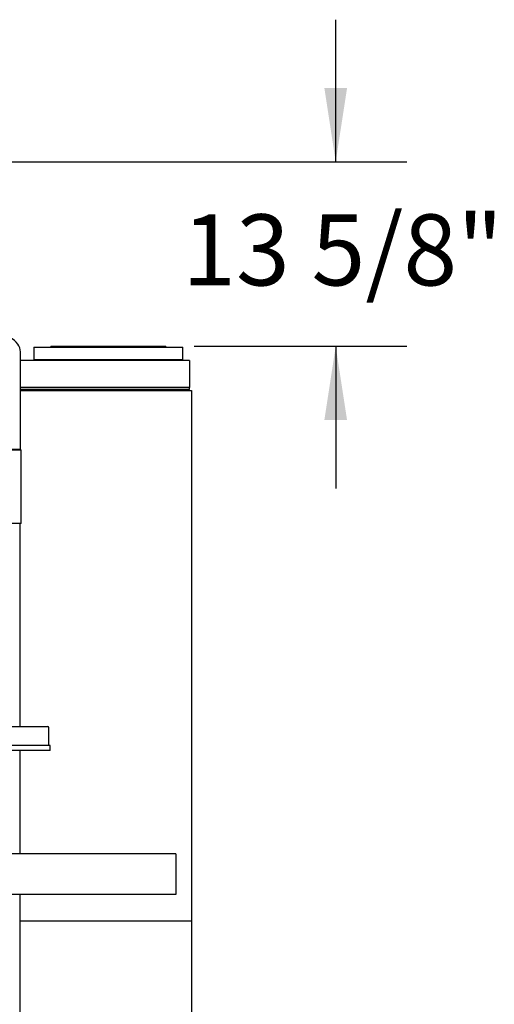
# Paper-space layout 'Sheet2' of a CAD drawing. Units: inches. Extents: x 0.68 to 7.79, y 0.62 to 10.53.
# Drawn here: x 6.96 to 7.79, y 4.39 to 6.12 of the extents above; entities that cross this region are included whole.
import ezdxf

# ---------------------------------------------------------------- set-up
doc = ezdxf.new("R2010")
doc.units = ezdxf.units.IN
doc.header["$MEASUREMENT"] = 0
doc.layers.add('LAYER0', color=7, linetype='Continuous')
doc.styles.add('SLDTEXTSTYLE0', font='TXT', dxfattribs={"width": 0.75})
doc.dimstyles.new('SLDDIMSTYLE7', dxfattribs={"dimtxt": 0.125, "dimasz": 0.13, "dimexe": 0, "dimexo": 0.0625, "dimgap": 0.03125, "dimtad": 0, "dimtih": 1, "dimtoh": 1, "dimdec": 6, "dimlfac": 42, "dimrnd": 1e-09, "dimzin": 12, "dimdsep": 46, "dimlunit": 5, "dimtxsty": 'SLDTEXTSTYLE0', "dimsah": 1, "dimcen": 0.09, "dimadec": 0, "dimazin": 3, "dimtfac": 1, "dimtmove": 0, "dimatfit": 0, "dimfxl": 1, "dimfrac": 2, "dimtolj": 1, "dimtzin": 12, "dimarcsym": 0})

# ---------------------------------------------------------------- blocks, each defined once
blk = doc.blocks.new('_D_14')
at = {"layer": 'LAYER0'}
for p, q in [((7.5144, 5.8674), (7.5144, 6.1174)), ((6.5335, 5.8674), (7.6394, 5.8674)), ((7.2656, 5.5429), (7.6394, 5.5429)), ((7.5144, 5.5429), (7.5144, 5.2929))]:
    blk.add_line(p, q, dxfattribs=at)
for points in [[(7.5144, 5.8674), (7.5344, 5.9974), (7.4944, 5.9974)], [(7.5144, 5.5429), (7.4944, 5.4129), (7.5344, 5.4129)]]:
    blk.add_solid(points, dxfattribs=at)
at = {"layer": 'LAYER0', "insert": (7.2444, 5.7749), "char_height": 0.125, "attachment_point": 1, "style": 'SLDTEXTSTYLE0'}
blk.add_mtext('13 5/8"', dxfattribs=at)

psp = doc.layouts.new('Sheet2')

# ---------------------------------------------------------------- linework, layer by layer
at = {"color": 7, "linetype": 'Continuous', "lineweight": 25}
for p, q in [((6.95997289, 5.36149569), (6.95997289, 5.53298565)), ((6.98348276, 5.5415082), (6.98348276, 5.51912707)), ((6.98348276, 5.5415082), (7.24538751, 5.5415082)), ((7.01324463, 5.54293674), (7.01324463, 5.5415082)), ((7.01324463, 5.54293674), (7.21562564, 5.54293674)), ((7.21562564, 5.5415082), (7.21562564, 5.54293674)), ((7.24538751, 5.51912707), (7.24538751, 5.5415082)), ((7.25729223, 5.51769852), (6.95997289, 5.51769852)), ((7.15126693, 5.51912707), (6.98348276, 5.51912707)), ((7.02443508, 5.51912707), (7.02456012, 5.51769852)), ((7.24538751, 5.51912707), (7.15126693, 5.51912707)), ((7.20431014, 5.51769852), (7.20443518, 5.51912707)), ((7.25729223, 5.51769852), (7.25729223, 5.50579368)), ((7.25729223, 5.50579368), (7.25729223, 5.48198423)), ((7.25729223, 5.48198423), (7.25729223, 5.47007962)), ((7.25729223, 5.47007962), (6.95997289, 5.47007962)), ((7.25729223, 5.46686517), (6.95997289, 5.46686517)), ((6.95997289, 5.46501311), (7.25710182, 5.46501311)), ((7.25710182, 5.46501311), (7.26050657, 5.46501311)), ((7.25729223, 5.46686517), (7.25729223, 5.47007962)), ((7.26050657, 5.46501311), (7.26050657, 4.53227507)), ((6.961461, 5.3600077), (6.68817482, 5.3600077)), ((6.95997289, 5.36149569), (6.68959398, 5.36149569)), ((6.961461, 5.3600077), (6.95997289, 5.36149569)), ((6.961461, 5.23130938), (6.961461, 5.3600077)), ((6.961461, 5.23130938), (6.68817482, 5.23130938)), ((6.95967319, 4.87394266), (6.95967319, 5.23130938)), ((6.64370622, 4.87394266), (7.00804079, 4.87394266)), ((7.01007197, 4.84046047), (7.01007197, 4.87195852)), ((7.01205622, 4.84046047), (6.64560298, 4.84046047)), ((7.01205622, 4.83153195), (7.01205622, 4.84046047)), ((7.01205622, 4.83153195), (6.64560298, 4.83153195)), ((6.95967319, 4.64996049), (6.95967319, 4.83153195)), ((7.23333986, 4.64996049), (6.91306435, 4.64996049)), ((7.23333986, 4.64996049), (7.23333986, 4.63805577)), ((7.23333986, 4.63805577), (7.23333986, 4.59043664)), ((7.23333986, 4.57853191), (6.89905536, 4.57853191)), ((6.95967319, 3.65443668), (6.95967319, 4.57853191)), ((6.95967319, 4.53227507), (6.95967319, 4.57853191)), ((7.23333986, 4.59043664), (7.23333986, 4.57853191)), ((6.95967319, 3.65443668), (6.95967319, 4.53227507)), ((6.95967319, 4.53227507), (7.25710182, 4.53227507)), ((7.25710182, 4.53227507), (7.26050657, 4.53227507)), ((7.26050657, 4.53227507), (7.26050657, 3.89668651))]:
    psp.add_line(p, q, dxfattribs=at)
psp.add_arc((7.00808781, 4.87195851), 0.00198413, 360, 90, dxfattribs=at)
psp.add_ellipse((6.82158008, 5.51553275), major_axis=(0.1381549, 0.02066714), ratio=0.3925169972, start_param=6.2245344777, end_param=9.3661271313, dxfattribs=at)

# ---------------------------------------------------------------- dimensions: what is measured, and where the dimension line sits
at = {"layer": 'LAYER0'}
dim = psp.add_linear_dim(base=(7.51440633, 5.54293669), p1=(6.48348275, 5.86741958), p2=(7.21562561, 5.54293669), angle=90, dimstyle='SLDDIMSTYLE7', dxfattribs=at)
dim.commit()
dim.dimension.update_dxf_attribs({"geometry": '_D_14', "text_midpoint": (7.51440633, 5.71300745), "dimtype": 160})

doc.saveas('drawing.dxf')
